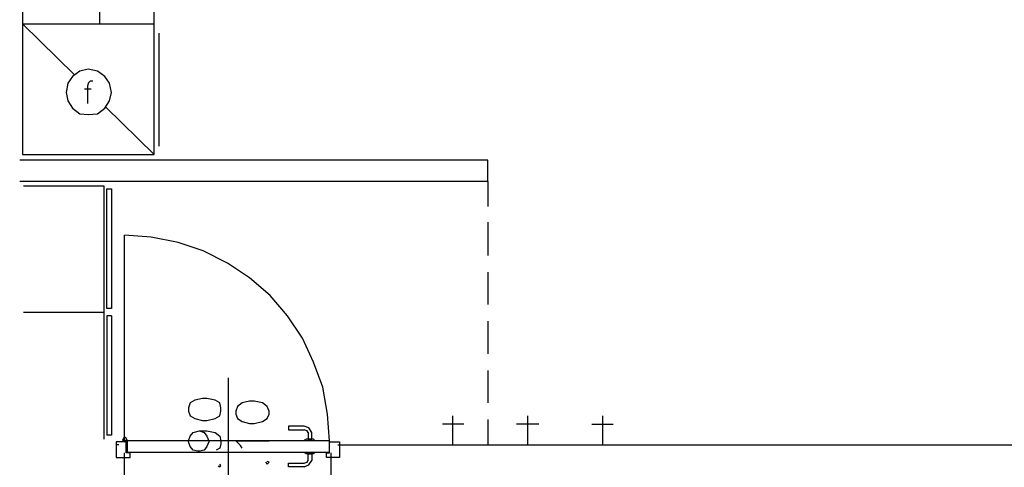
# Model space of a CAD drawing. Units: millimetres. Extents: x 0 to 1118, y -534 to 478.
# Drawn here: x 51 to 96, y 88 to 109 of the extents above; entities that cross this region are included whole.
import ezdxf

# ---------------------------------------------------------------- set-up
doc = ezdxf.new("R2010")
doc.units = ezdxf.units.MM
for name, color, linetype in [('C00-00-00-BLACK', 7, 'Continuous'), ('C00-FF-FF', 4, 'Continuous'), ('C7F-7F-7F', 9, 'Continuous')]:
    doc.layers.add(name, color=color, linetype=linetype)

msp = doc.modelspace()

# ---------------------------------------------------------------- linework, layer by layer
at = {"layer": 'C00-00-00-BLACK'}
for p, q in [((72.699, 102.525), (51.319, 102.525)), ((72.699, 101.551), (72.699, 102.525)), ((72.699, 101.551), (51.319, 101.551)), ((65.925, 89.525), (97.336, 89.525)), ((65.925, 89.525), (111.771, 89.525)), ((56.103, 85.041), (56.103, 88.932)), ((65.543, 85.041), (65.543, 88.932))]:
    msp.add_line(p, q, dxfattribs=at)
at = {"layer": 'C00-FF-FF'}
for p, q in [((59.11, 91.433), (59.024, 91.215)), ((59.32, 91.56), (59.11, 91.433)), ((59.66, 91.641), (59.32, 91.56)), ((59.872, 91.641), (59.66, 91.641)), ((60.252, 91.56), (59.872, 91.641)), ((60.464, 91.433), (60.252, 91.56)), ((60.505, 91.215), (60.464, 91.433)), ((61.48, 91.433), (61.267, 91.264)), ((61.819, 91.518), (61.48, 91.433)), ((62.029, 91.518), (61.819, 91.518)), ((62.411, 91.433), (62.029, 91.518)), ((62.622, 91.264), (62.411, 91.433)), ((59.024, 91.215), (59.024, 91.049)), ((59.024, 91.049), (59.11, 90.841)), ((59.11, 90.841), (59.32, 90.714)), ((60.252, 90.714), (60.464, 90.841)), ((60.464, 90.841), (60.505, 91.049)), ((60.505, 91.049), (60.505, 91.215)), ((61.267, 91.264), (61.184, 91.049)), ((61.184, 91.049), (61.184, 90.922)), ((61.184, 90.922), (61.267, 90.714)), ((62.708, 91.049), (62.622, 91.264)), ((62.622, 90.714), (62.708, 90.922)), ((62.708, 90.922), (62.708, 91.049)), ((59.32, 90.714), (59.66, 90.629)), ((59.66, 90.629), (59.872, 90.629)), ((59.872, 90.629), (60.252, 90.714)), ((61.267, 90.714), (61.48, 90.587)), ((61.48, 90.587), (61.819, 90.495)), ((61.819, 90.495), (62.029, 90.495)), ((62.029, 90.495), (62.411, 90.587)), ((62.411, 90.587), (62.622, 90.714)), ((59.11, 89.909), (59.236, 90.079)), ((59.236, 90.079), (59.533, 90.163)), ((59.533, 90.163), (59.743, 90.079)), ((59.533, 90.163), (59.872, 90.163)), ((59.743, 90.079), (59.872, 89.909)), ((59.872, 90.163), (60.252, 90.079)), ((60.252, 90.079), (60.464, 89.909)), ((59.024, 89.694), (59.11, 89.909)), ((59.024, 89.652), (59.024, 89.694)), ((59.11, 89.44), (59.024, 89.652)), ((59.872, 89.909), (59.956, 89.694)), ((59.956, 89.652), (59.872, 89.44)), ((59.956, 89.694), (59.956, 89.652)), ((60.464, 89.909), (60.505, 89.694)), ((60.505, 89.567), (60.464, 89.359)), ((60.505, 89.694), (60.505, 89.567)), ((61.396, 89.482), (61.184, 89.694)), ((61.184, 89.694), (62.708, 89.694)), ((61.48, 89.359), (61.396, 89.482)), ((59.236, 89.274), (59.11, 89.44)), ((59.447, 89.232), (59.236, 89.274)), ((59.533, 89.232), (59.447, 89.232)), ((59.743, 89.274), (59.533, 89.232)), ((59.872, 89.44), (59.743, 89.274)), ((60.464, 89.359), (60.295, 89.274)), ((60.505, 88.555), (60.464, 88.639)), ((62.538, 88.721), (62.622, 88.639)), ((62.708, 88.721), (62.622, 88.763)), ((62.622, 88.639), (62.708, 88.721)), ((60.379, 88.555), (60.464, 88.512)), ((60.464, 88.512), (60.505, 88.555))]:
    msp.add_line(p, q, dxfattribs=at)
at = {"layer": 'C7F-7F-7F'}
for p, q in [((51.446, 126.57), (51.446, 102.775)), ((57.457, 102.775), (57.457, 120.77)), ((54.96, 111.538), (54.96, 108.744)), ((53.818, 106.416), (51.446, 108.744)), ((51.446, 108.744), (57.457, 108.744)), ((57.669, 108.324), (57.669, 103.16)), ((54.072, 106.585), (53.732, 106.335)), ((54.452, 106.673), (54.072, 106.585)), ((54.876, 106.585), (54.452, 106.673)), ((55.214, 106.335), (54.876, 106.585)), ((53.732, 106.335), (53.522, 106.038)), ((54.537, 106.123), (54.452, 106.038)), ((54.664, 106.123), (54.537, 106.123)), ((55.426, 106.038), (55.214, 106.335)), ((53.522, 106.038), (53.436, 105.611)), ((54.284, 105.781), (54.58, 105.781)), ((54.452, 106.038), (54.411, 105.904)), ((54.411, 105.904), (54.411, 105.103)), ((55.51, 105.611), (55.426, 106.038)), ((53.436, 105.611), (53.522, 105.234)), ((53.522, 105.234), (53.732, 104.892)), ((55.214, 104.892), (55.426, 105.234)), ((55.426, 105.234), (55.51, 105.611)), ((53.732, 104.892), (54.072, 104.641)), ((54.876, 104.641), (55.214, 104.892)), ((57.457, 102.775), (55.256, 104.934)), ((54.072, 104.641), (54.452, 104.599)), ((54.452, 104.599), (54.876, 104.641)), ((51.446, 102.775), (57.457, 102.775)), ((55.173, 101.332), (51.489, 101.332)), ((55.173, 89.779), (55.173, 101.332)), ((55.299, 101.209), (55.51, 101.209)), ((55.299, 95.751), (55.299, 101.209)), ((55.51, 101.209), (55.51, 95.751)), ((72.699, 101.551), (72.699, 100.404)), ((72.699, 99.688), (72.699, 98.164)), ((56.103, 89.652), (56.103, 99.092)), ((57.33, 99.007), (56.103, 99.092)), ((58.558, 98.757), (57.33, 99.007)), ((59.702, 98.372), (58.558, 98.757)), ((60.803, 97.822), (59.702, 98.372)), ((61.819, 97.148), (60.803, 97.822)), ((62.75, 96.34), (61.819, 97.148)), ((72.699, 97.399), (72.699, 95.921)), ((63.554, 95.409), (62.75, 96.34)), ((51.489, 95.578), (55.173, 95.578)), ((55.51, 95.751), (55.299, 95.751)), ((55.51, 95.751), (55.299, 95.751)), ((55.51, 95.409), (55.299, 95.409)), ((55.299, 95.409), (55.299, 89.952)), ((55.51, 95.409), (55.51, 89.952)), ((64.232, 94.397), (63.554, 95.409)), ((72.699, 95.159), (72.699, 93.677)), ((64.739, 93.292), (64.232, 94.397)), ((65.163, 92.153), (64.739, 93.292)), ((72.699, 92.915), (72.699, 91.433)), ((60.844, 92.573), (60.844, 86.011)), ((65.374, 90.922), (65.163, 92.153)), ((65.46, 89.694), (65.374, 90.922)), ((71.09, 89.525), (71.09, 90.841)), ((74.519, 89.525), (74.519, 90.841)), ((77.948, 89.525), (77.948, 90.841)), ((64.316, 90.371), (63.597, 90.371)), ((63.597, 90.371), (63.597, 90.202)), ((64.528, 90.287), (64.316, 90.371)), ((71.598, 90.456), (70.623, 90.456)), ((72.699, 90.671), (72.699, 89.525)), ((75.026, 90.456), (74.01, 90.456)), ((77.439, 90.456), (78.413, 90.456)), ((55.51, 89.952), (55.299, 89.952)), ((63.597, 90.202), (64.316, 90.202)), ((64.442, 90.163), (64.316, 90.202)), ((64.485, 90.079), (64.442, 90.163)), ((64.485, 90.079), (64.485, 89.779)), ((64.655, 90.079), (64.528, 90.287)), ((64.655, 89.779), (64.655, 90.079)), ((56.188, 89.652), (55.723, 89.652)), ((55.723, 89.652), (55.723, 89.525)), ((55.849, 89.525), (55.723, 89.525)), ((55.723, 89.525), (55.723, 88.932)), ((56.061, 89.825), (56.018, 89.733)), ((56.018, 89.733), (56.231, 89.733)), ((56.018, 89.733), (56.061, 89.694)), ((56.103, 89.867), (56.061, 89.825)), ((56.061, 89.694), (56.103, 89.652)), ((56.188, 89.825), (56.103, 89.867)), ((56.103, 89.652), (56.188, 89.694)), ((56.231, 89.733), (56.188, 89.825)), ((56.188, 89.694), (56.231, 89.733)), ((56.188, 89.147), (56.188, 89.652)), ((65.46, 89.698), (56.231, 89.698)), ((56.231, 89.698), (56.231, 89.19)), ((64.359, 89.733), (64.316, 89.733)), ((64.316, 89.733), (64.316, 89.694)), ((64.401, 89.779), (64.359, 89.733)), ((64.739, 89.779), (64.401, 89.779)), ((64.485, 89.779), (64.655, 89.779)), ((64.781, 89.733), (64.739, 89.779)), ((64.781, 89.733), (64.781, 89.694)), ((65.46, 89.19), (65.46, 89.698)), ((65.46, 89.147), (65.46, 89.652)), ((65.46, 89.652), (65.925, 89.652)), ((65.84, 89.525), (65.925, 89.525)), ((65.925, 89.652), (65.925, 89.525)), ((65.925, 89.525), (65.925, 88.932)), ((56.103, 88.932), (56.103, 89.147)), ((56.358, 89.147), (56.188, 89.147)), ((56.231, 89.19), (65.46, 89.19)), ((56.358, 88.932), (56.358, 89.147)), ((64.316, 89.19), (64.359, 89.147)), ((64.316, 89.19), (64.359, 89.19)), ((64.359, 89.147), (64.401, 89.105)), ((64.739, 89.105), (64.401, 89.105)), ((64.485, 88.805), (64.485, 89.105)), ((64.485, 89.105), (64.655, 89.105)), ((64.655, 89.105), (64.655, 88.805)), ((64.739, 89.105), (64.781, 89.147)), ((64.781, 89.147), (64.781, 89.19)), ((64.781, 89.19), (64.824, 89.19)), ((65.331, 88.932), (65.331, 89.147)), ((65.331, 89.147), (65.46, 89.147)), ((65.543, 88.932), (65.543, 89.147)), ((55.723, 88.932), (56.103, 88.932)), ((56.103, 88.932), (56.358, 88.932)), ((63.597, 88.682), (64.316, 88.682)), ((63.597, 88.512), (63.597, 88.682)), ((64.316, 88.682), (64.442, 88.721)), ((64.316, 88.512), (64.528, 88.597)), ((64.442, 88.721), (64.485, 88.805)), ((64.528, 88.597), (64.655, 88.805)), ((65.543, 88.932), (65.331, 88.932)), ((65.925, 88.932), (65.543, 88.932)), ((64.316, 88.512), (63.597, 88.512))]:
    msp.add_line(p, q, dxfattribs=at)

doc.saveas('drawing.dxf')
